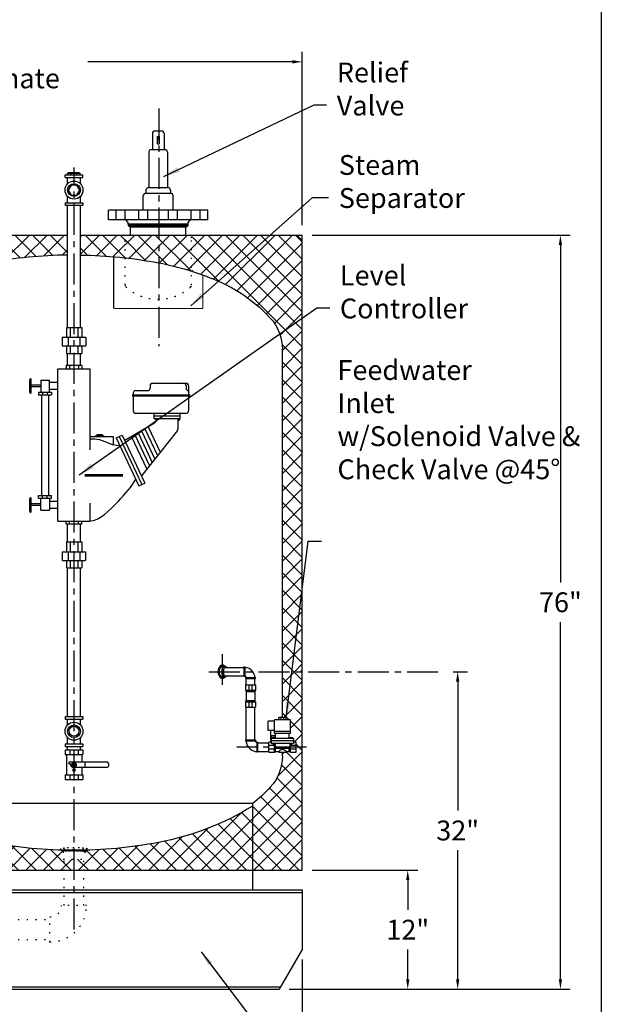
# Model space of a CAD drawing. Extents: x -802 to -600, y -72 to 189.
# Drawn here: x -659 to -600, y -19 to 80 of the extents above; entities that cross this region are included whole.
import ezdxf

# ---------------------------------------------------------------- set-up
doc = ezdxf.new("R2010")
doc.units = 0
doc.header["$LTSCALE"] = 0.25
doc.header["$MEASUREMENT"] = 0
doc.linetypes.add('ACAD_ISO07W100', pattern=[3.5, 0.5, -3])
doc.linetypes.add('CENTER', pattern=[2, 1.25, -0.25, 0.25, -0.25])
doc.layers.get('0').update_dxf_attribs({"color": 250, "linetype": 'CONTINUOUS'})
doc.layers.get('Defpoints').update_dxf_attribs({"linetype": 'CONTINUOUS'})
for name, color, linetype in [('1', 1, 'CONTINUOUS'), ('C', 3, 'CENTER'), ('DIM-TEXT', 3, 'CONTINUOUS'), ('H1', 6, 'ACAD_ISO07W100')]:
    doc.layers.add(name, color=color, linetype=linetype)
doc.styles.add('TXT', font='txt')
doc.dimstyles.get("Standard").update_dxf_attribs({"dimtxt": 2, "dimasz": 1, "dimexe": 1, "dimexo": 1, "dimgap": 1, "dimtad": 0, "dimtih": 1, "dimtoh": 1, "dimdec": 0, "dimzin": 0, "dimdsep": 46, "dimtxsty": 'Standard', "dimcen": 0.09, "dimclrt": 4, "dimadec": 0, "dimazin": 0, "dimtfac": 1, "dimtdec": 0, "dimtofl": 0, "dimtmove": 0, "dimatfit": 3, "dimfxl": 0, "dimtolj": 1, "dimtzin": 0, "dimarcsym": 0})

# ---------------------------------------------------------------- blocks, each defined once
blk = doc.blocks.new('*X3')
at = {"color": 0}
for p, q in [((121.053, 10.479), (121.083, 10.509)), ((121.332, 10.243), (121.07, 10.505)), ((121.084, 10.352), (121.284, 10.551)), ((121.16, 10.268), (121.467, 10.575)), ((121.473, 10.261), (121.199, 10.535)), ((121.277, 10.226), (121.641, 10.59)), ((121.62, 10.273), (121.334, 10.559)), ((121.471, 10.26), (121.81, 10.6)), ((121.771, 10.281), (121.477, 10.576)), ((121.924, 10.287), (121.623, 10.588)), ((121.644, 10.275), (121.976, 10.607)), ((122.08, 10.291), (121.772, 10.598)), ((121.812, 10.283), (122.139, 10.611)), ((122.237, 10.293), (121.925, 10.605)), ((121.976, 10.289), (122.301, 10.613)), ((122.395, 10.294), (122.079, 10.61)), ((122.138, 10.292), (122.46, 10.613)), ((122.555, 10.293), (122.235, 10.612)), ((122.299, 10.293), (122.617, 10.612)), ((122.716, 10.291), (122.393, 10.614)), ((122.458, 10.294), (122.773, 10.608)), ((122.879, 10.287), (122.553, 10.613)), ((122.616, 10.292), (122.927, 10.603)), ((123.044, 10.281), (122.715, 10.61)), ((122.773, 10.29), (123.079, 10.596)), ((123.213, 10.271), (122.879, 10.605)), ((122.928, 10.286), (123.227, 10.585)), ((123.389, 10.254), (123.046, 10.597)), ((123.08, 10.279), (123.372, 10.571)), ((123.569, 10.233), (123.217, 10.586)), ((123.23, 10.27), (123.512, 10.552)), ((123.375, 10.256), (123.646, 10.527)), ((123.671, 10.29), (123.393, 10.569)), ((123.503, 10.224), (123.752, 10.474)), ((123.736, 10.385), (123.58, 10.54))]:
    blk.add_line(p, q, dxfattribs=at)
blk = doc.blocks.new('*X4')
at = {"color": 0}
for p, q in [((128.18, -48.738), (128.236, -48.682)), ((128.267, -48.876), (128.229, -48.839)), ((128.481, -48.932), (128.231, -48.682)), ((128.233, -48.844), (128.395, -48.682)), ((128.325, -48.911), (128.555, -48.682)), ((128.64, -48.932), (128.39, -48.682)), ((128.464, -48.932), (128.714, -48.682)), ((128.799, -48.932), (128.549, -48.682)), ((128.623, -48.932), (128.873, -48.682)), ((128.959, -48.932), (128.709, -48.682)), ((128.782, -48.932), (129.032, -48.682)), ((129.118, -48.932), (128.868, -48.682)), ((128.941, -48.932), (129.191, -48.682)), ((129.277, -48.932), (129.027, -48.682)), ((129.1, -48.932), (129.35, -48.682)), ((129.436, -48.932), (129.186, -48.682)), ((129.259, -48.932), (129.509, -48.682)), ((129.595, -48.932), (129.345, -48.682)), ((129.418, -48.932), (129.668, -48.682)), ((129.754, -48.932), (129.504, -48.682)), ((129.577, -48.932), (129.827, -48.682)), ((129.913, -48.932), (129.663, -48.682)), ((129.736, -48.932), (129.986, -48.682)), ((130.072, -48.932), (129.822, -48.682)), ((129.896, -48.932), (130.146, -48.682)), ((130.231, -48.932), (129.981, -48.682)), ((130.055, -48.932), (130.305, -48.682)), ((130.39, -48.932), (130.14, -48.682)), ((130.214, -48.932), (130.464, -48.682)), ((130.55, -48.932), (130.3, -48.682)), ((130.373, -48.932), (130.623, -48.682)), ((130.709, -48.932), (130.459, -48.682)), ((130.532, -48.932), (130.782, -48.682)), ((130.868, -48.932), (130.618, -48.682)), ((130.691, -48.932), (130.941, -48.682)), ((131.027, -48.932), (130.777, -48.682)), ((130.85, -48.932), (131.1, -48.682)), ((131.186, -48.932), (130.936, -48.682)), ((131.009, -48.932), (131.259, -48.682)), ((131.345, -48.932), (131.095, -48.682)), ((131.168, -48.932), (131.418, -48.682)), ((131.504, -48.932), (131.254, -48.682)), ((131.327, -48.932), (131.577, -48.682)), ((131.663, -48.932), (131.413, -48.682)), ((131.487, -48.932), (131.737, -48.682)), ((131.822, -48.932), (131.572, -48.682)), ((131.646, -48.932), (131.896, -48.682)), ((131.981, -48.932), (131.731, -48.682)), ((131.805, -48.932), (132.055, -48.682)), ((132.141, -48.932), (131.891, -48.682)), ((131.964, -48.932), (132.214, -48.682)), ((132.3, -48.932), (132.05, -48.682)), ((132.123, -48.932), (132.373, -48.682)), ((132.459, -48.932), (132.209, -48.682)), ((132.282, -48.932), (132.532, -48.682)), ((132.618, -48.932), (132.368, -48.682)), ((132.441, -48.932), (132.691, -48.682)), ((132.777, -48.932), (132.527, -48.682)), ((132.6, -48.932), (132.85, -48.682)), ((132.936, -48.932), (132.686, -48.682)), ((132.759, -48.932), (133.009, -48.682)), ((133.095, -48.932), (132.845, -48.682)), ((132.918, -48.932), (133.168, -48.682)), ((133.254, -48.932), (133.004, -48.682)), ((133.078, -48.932), (133.328, -48.682)), ((133.413, -48.932), (133.163, -48.682)), ((133.237, -48.932), (133.487, -48.682)), ((133.572, -48.932), (133.322, -48.682)), ((133.396, -48.932), (133.646, -48.682)), ((133.732, -48.932), (133.482, -48.682)), ((133.555, -48.932), (133.805, -48.682)), ((133.891, -48.932), (133.641, -48.682)), ((133.714, -48.932), (133.964, -48.682)), ((134.043, -48.925), (133.8, -48.682)), ((133.873, -48.932), (134.123, -48.682)), ((134.149, -48.872), (133.959, -48.682)), ((134.037, -48.927), (134.232, -48.732)), ((134.216, -48.78), (134.118, -48.682))]:
    blk.add_line(p, q, dxfattribs=at)
blk = doc.blocks.new('*D5')
at = {"layer": 'Defpoints', "color": 0}
for p in [(-630.272, -5.814), (-619.639, -5.814), (-632.582, -17.814)]:
    blk.add_point(p, dxfattribs=at)
at = {"layer": 'DIM-TEXT', "color": 0, "lineweight": -2}
for p, q in [((-629.272, -5.814), (-618.639, -5.814)), ((-619.639, -6.814), (-619.639, -9.814)), ((-619.639, -16.814), (-619.639, -13.814)), ((-631.582, -17.814), (-618.639, -17.814))]:
    blk.add_line(p, q, dxfattribs=at)
at = {"layer": 'DIM-TEXT', "color": 0}
for points in [[(-619.806, -6.814), (-619.472, -6.814), (-619.639, -5.814)], [(-619.806, -16.814), (-619.472, -16.814), (-619.639, -17.814)]]:
    blk.add_solid(points, dxfattribs=at)
at = {"layer": 'DIM-TEXT', "color": 4, "insert": (-619.639, -11.814), "char_height": 2, "attachment_point": 5}
blk.add_mtext('\\A1;12"', dxfattribs=at)
blk = doc.blocks.new('*D6')
at = {"layer": 'Defpoints', "color": 0}
for p in [(-616.055, 14.186), (-625.11, -17.814), (-614.608, -17.814)]:
    blk.add_point(p, dxfattribs=at)
at = {"layer": 'DIM-TEXT', "color": 0, "lineweight": -2}
for p, q in [((-615.055, 14.186), (-613.608, 14.186)), ((-614.608, 13.186), (-614.608, 0.186)), ((-614.608, -16.814), (-614.608, -3.814)), ((-624.11, -17.814), (-613.608, -17.814))]:
    blk.add_line(p, q, dxfattribs=at)
at = {"layer": 'DIM-TEXT', "color": 0}
for points in [[(-614.774, 13.186), (-614.441, 13.186), (-614.608, 14.186)], [(-614.774, -16.814), (-614.441, -16.814), (-614.608, -17.814)]]:
    blk.add_solid(points, dxfattribs=at)
at = {"layer": 'DIM-TEXT', "color": 4, "insert": (-614.608, -1.814), "char_height": 2, "attachment_point": 5}
blk.add_mtext('\\A1;32"', dxfattribs=at)
blk = doc.blocks.new('*D7')
at = {"layer": 'Defpoints', "color": 0}
for p in [(-630.272, 58.186), (-632.582, -17.814), (-604.255, -17.814)]:
    blk.add_point(p, dxfattribs=at)
at = {"layer": 'DIM-TEXT', "color": 0, "lineweight": -2}
for p, q in [((-629.272, 58.186), (-603.255, 58.186)), ((-604.255, 57.186), (-604.255, 23.186)), ((-604.255, -16.814), (-604.255, 19.186)), ((-631.582, -17.814), (-603.255, -17.814))]:
    blk.add_line(p, q, dxfattribs=at)
at = {"layer": 'DIM-TEXT', "color": 0}
for points in [[(-604.422, 57.186), (-604.088, 57.186), (-604.255, 58.186)], [(-604.422, -16.814), (-604.088, -16.814), (-604.255, -17.814)]]:
    blk.add_solid(points, dxfattribs=at)
at = {"layer": 'DIM-TEXT', "color": 4, "insert": (-604.255, 21.186), "char_height": 2, "attachment_point": 5}
blk.add_mtext('\\A1;76"', dxfattribs=at)
blk = doc.blocks.new('*D9')
at = {"layer": 'Defpoints', "color": 0}
for p in [(-690.272, -13.814), (-630.272, -13.814), (-690.272, -31.357)]:
    blk.add_point(p, dxfattribs=at)
at = {"layer": 'DIM-TEXT', "color": 0, "lineweight": -2}
for p, q in [((-690.272, -14.814), (-690.272, -32.357)), ((-630.272, -14.814), (-630.272, -32.357)), ((-689.272, -31.357), (-663.439, -31.357)), ((-631.272, -31.357), (-657.106, -31.357))]:
    blk.add_line(p, q, dxfattribs=at)
at = {"layer": 'DIM-TEXT', "color": 0}
for points in [[(-689.272, -31.19), (-689.272, -31.524), (-690.272, -31.357)], [(-631.272, -31.19), (-631.272, -31.524), (-630.272, -31.357)]]:
    blk.add_solid(points, dxfattribs=at)
at = {"layer": 'DIM-TEXT', "color": 4, "insert": (-660.272, -31.357), "char_height": 2, "attachment_point": 5}
blk.add_mtext('\\A1;60"', dxfattribs=at)
blk = doc.blocks.new('*D10')
at = {"layer": 'Defpoints', "color": 0}
for p in [(-695.469, 75.652), (-630.272, 58.186), (-695.469, 37.082)]:
    blk.add_point(p, dxfattribs=at)
at = {"layer": 'DIM-TEXT', "color": 0, "lineweight": -2}
for p, q in [((-695.469, 38.082), (-695.469, 76.652)), ((-630.272, 59.186), (-630.272, 76.652)), ((-694.469, 75.652), (-673.871, 75.652)), ((-631.272, 75.652), (-651.871, 75.652))]:
    blk.add_line(p, q, dxfattribs=at)
at = {"layer": 'DIM-TEXT', "color": 0}
for points in [[(-694.469, 75.818), (-694.469, 75.485), (-695.469, 75.652)], [(-631.272, 75.818), (-631.272, 75.485), (-630.272, 75.652)]]:
    blk.add_solid(points, dxfattribs=at)
at = {"layer": 'DIM-TEXT', "color": 4, "insert": (-662.871, 75.652), "char_height": 2, "attachment_point": 5}
blk.add_mtext('\\A1;65"\\Papproximate', dxfattribs=at)

msp = doc.modelspace()

# ---------------------------------------------------------------- hatches: boundary and pattern name
at = {"layer": '1', "linetype": 'Continuous'}
h = msp.add_hatch(dxfattribs=at)
h.set_pattern_fill('ANSI38', color=256, style=0)
h.set_pattern_definition([(45, (-401.3645, 323.19553), (-0.088388348, 0.088388348), []), (135, (-401.3645, 323.19553), (-0.265165043, 0.088388348), [0.3125, -0.1875])])
edge = h.paths.add_edge_path()
edge.add_ellipse((-638.333, 14.187), major_axis=(0, 0.657), ratio=0.651006, start_angle=-31.64847, end_angle=211.40492)
edge.add_line((-638.11, 13.626), (-638.334, 13.626))
edge.add_ellipse((-638.334, 14.186), major_axis=(0, 0.56), ratio=0.556876, start_angle=0, end_angle=180, ccw=False)
edge.add_line((-638.334, 14.746), (-638.109, 14.746))
at = {"layer": 'H1'}
h = msp.add_hatch(dxfattribs=at)
h.set_pattern_fill('ANSI37', color=256, scale=10, style=0)
h.paths.add_polyline_path([(-673.05, 2.54, -0.187498), (-674.272, 5.686), (-674.272, 9.186), (-675.835, 9.186, -0.239922), (-676.272, 8.327), (-676.272, -5.814), (-671.272, -5.814), (-671.272, 0.887, -0.040127)])
h.paths.add_polyline_path([(-654.269, -5.814), (-654.269, -4.702), (-654.372, -4.702), (-654.372, -3.952, -0.307192), (-654.605, -3.795, -0.039134), (-661.8, -3.022, -0.092367), (-671.272, 0.646), (-671.272, -5.814)])
h.paths.add_polyline_path([(-644.745, -3.022, -0.039134), (-651.94, -3.795, -0.307192), (-652.172, -3.952), (-652.172, -4.702), (-652.275, -4.702), (-652.275, -5.814), (-635.272, -5.814), (-635.272, 0.646, -0.092367)])
h.paths.add_polyline_path([(-654.269, -4.702), (-654.269, -5.814), (-652.275, -5.814), (-652.275, -4.702)])
h.paths.add_polyline_path([(-632.272, 14.186), (-630.413, 14.186), (-630.272, 14.327), (-630.272, 57.648), (-630.81, 58.186), (-641.214, 58.186), (-641.475, 57.925), (-641.475, 54.708), (-641.275, 54.509, -0.027599), (-638.423, 53.404, -0.101491), (-633.495, 49.832, -0.187498), (-632.272, 46.686)])
h = msp.add_hatch(dxfattribs=at)
h.set_pattern_fill('ANSI37', color=256, scale=10, style=0)
h.paths.add_polyline_path([(-648.1, 55.896), (-648.1, 58.186), (-652.615, 58.186), (-652.615, 56.182, -0.024443)])
h.paths.add_polyline_path([(-653.93, 56.182), (-653.93, 58.186), (-661.503, 58.186), (-661.503, 55.449, -0.041151)])
h.paths.add_polyline_path([(-662.003, 55.355, -0.001864), (-661.8, 55.394, -0.00163), (-661.503, 55.449), (-661.503, 58.186), (-662.003, 58.186)])
h.paths.add_polyline_path([(-675.835, 9.186), (-674.272, 9.186), (-674.272, 17.186), (-674.272, 33.186), (-675.835, 33.186)])
h = msp.add_hatch(dxfattribs=at)
h.set_pattern_fill('ANSI37', color=256, scale=10, style=0)
h.paths.add_polyline_path([(-641.43, 54.559), (-641.43, 58.186), (-648.131, 58.186), (-648.131, 55.815, -0.061708)])
h = msp.add_hatch(dxfattribs=at)
h.set_pattern_fill('ANSI37', color=256, scale=10, style=0)
h.paths.add_polyline_path([(-630.272, 6.585), (-630.89, 6.585), (-630.89, 6.082), (-631.452, 6.082), (-631.577, 6.145), (-631.89, 6.145), (-631.89, 6.082), (-632.272, 6.082), (-632.272, 5.686, -0.187498), (-633.495, 2.54, -0.040127), (-635.272, 0.887), (-635.272, -5.814), (-630.272, -5.814)])
h.paths.add_polyline_path([(-630.272, 14.186), (-632.181, 14.186), (-632.272, 14.095), (-632.272, 9.582), (-631.89, 9.582), (-631.89, 9.332), (-631.452, 9.332), (-631.452, 7.957), (-631.577, 7.957), (-631.577, 7.457), (-631.49, 7.457), (-631.49, 7.517, -0.414214), (-631.468, 7.54), (-631.249, 7.54, -0.414214), (-631.226, 7.517), (-631.226, 7.457), (-631.14, 7.457), (-631.14, 7.082), (-630.89, 7.082), (-630.89, 6.585), (-630.272, 6.585)])

# ---------------------------------------------------------------- linework, layer by layer
for p, q in [((-653.83, 64.51), (-652.764, 64.51)), ((-653.83, 64.413), (-653.83, 64.51)), ((-652.764, 64.413), (-652.764, 64.51)), ((-654.179, 64.253), (-652.366, 64.253)), ((-654.179, 64.003), (-654.179, 64.253)), ((-654.179, 64.003), (-652.366, 64.003)), ((-653.944, 63.337), (-653.944, 64.003)), ((-653.939, 64.413), (-652.655, 64.413)), ((-653.939, 64.253), (-653.939, 64.413)), ((-653.595, 64.253), (-653.595, 64.413)), ((-652.998, 64.253), (-652.998, 64.413)), ((-652.655, 64.253), (-652.655, 64.413)), ((-652.629, 63.366), (-652.629, 64.003)), ((-652.366, 64.003), (-652.366, 64.253)), ((-653.944, 61.453), (-653.944, 62.12)), ((-652.629, 61.453), (-652.629, 62.091)), ((-654.179, 61.453), (-652.366, 61.453)), ((-654.179, 61.453), (-654.179, 61.203)), ((-654.179, 61.203), (-652.366, 61.203)), ((-653.93, 48.892), (-653.93, 61.203)), ((-652.615, 48.892), (-652.615, 61.203)), ((-652.366, 61.453), (-652.366, 61.203)), ((-639.787, 60.711), (-649.787, 60.711)), ((-649.787, 59.711), (-649.787, 60.711)), ((-639.787, 59.711), (-639.787, 60.711)), ((-639.787, 59.711), (-649.787, 59.711)), ((-647.819, 59.46), (-648.042, 59.711)), ((-641.756, 59.46), (-641.532, 59.711)), ((-647.819, 59.274), (-647.819, 59.46)), ((-641.756, 59.274), (-647.819, 59.274)), ((-647.569, 59.024), (-642.006, 59.024)), ((-647.569, 58.186), (-647.569, 59.024)), ((-642.006, 58.186), (-642.006, 59.024)), ((-641.756, 59.274), (-641.756, 59.46)), ((-654.021, 48.892), (-654.021, 47.892)), ((-654.021, 48.892), (-652.476, 48.892)), ((-653.647, 48.892), (-653.647, 47.892)), ((-652.881, 48.892), (-652.881, 47.892)), ((-652.476, 48.892), (-652.476, 47.892)), ((-654.451, 47.892), (-652.076, 47.892)), ((-654.451, 47.892), (-654.451, 47.017)), ((-653.854, 47.892), (-653.854, 47.017)), ((-652.674, 47.892), (-652.674, 47.017)), ((-652.076, 47.892), (-652.076, 47.017)), ((-654.451, 47.017), (-652.076, 47.017)), ((-654.021, 47.017), (-654.021, 46.267)), ((-653.647, 47.017), (-653.647, 46.267)), ((-652.881, 47.017), (-652.881, 46.267)), ((-652.476, 47.017), (-652.476, 46.267)), ((-654.021, 46.267), (-652.476, 46.267)), ((-653.93, 45.041), (-653.93, 46.267)), ((-652.615, 45.041), (-652.615, 46.267)), ((-654.897, 29.372), (-654.897, 44.711)), ((-654.897, 44.711), (-651.647, 44.711)), ((-652.484, 45.041), (-654.06, 45.041)), ((-654.06, 45.041), (-654.06, 44.711)), ((-653.74, 45.041), (-653.74, 44.711)), ((-652.805, 45.041), (-652.805, 44.711)), ((-652.484, 45.041), (-652.484, 44.711)), ((-651.647, 36.551), (-651.647, 44.711)), ((-656.631, 43.07), (-657.579, 43.07)), ((-656.631, 42.909), (-657.579, 42.909)), ((-656.631, 43.571), (-656.631, 42.369)), ((-656.631, 43.571), (-655.75, 43.571)), ((-655.75, 42.369), (-655.75, 43.571)), ((-655.75, 43.352), (-654.897, 43.352)), ((-645.601, 43.009), (-645.601, 42.76)), ((-645.351, 43.259), (-641.97, 43.259)), ((-641.975, 43.009), (-641.975, 42.76)), ((-641.72, 43.009), (-641.72, 40.478)), ((-656.842, 42.369), (-655.551, 42.369)), ((-656.842, 42.369), (-656.842, 42.099)), ((-656.842, 42.099), (-655.551, 42.099)), ((-656.542, 42.099), (-656.542, 31.936)), ((-656.431, 42.369), (-656.431, 42.099)), ((-655.973, 42.369), (-655.973, 42.099)), ((-655.834, 42.099), (-655.834, 31.936)), ((-655.75, 42.647), (-654.897, 42.647)), ((-655.551, 42.369), (-655.551, 42.099)), ((-647.301, 42.26), (-647.301, 40.478)), ((-647.051, 42.51), (-645.851, 42.51)), ((-647.051, 40.228), (-641.97, 40.228)), ((-645.221, 40.228), (-645.221, 39.714)), ((-645.221, 39.974), (-642.57, 39.974)), ((-645.221, 39.714), (-642.57, 39.714)), ((-645.031, 39.714), (-645.031, 39.451)), ((-642.804, 39.714), (-642.804, 38.654)), ((-642.57, 39.749), (-642.57, 40.228)), ((-645.154, 39.236), (-648.158, 37.473)), ((-645.793, 38.861), (-644.585, 36.31)), ((-642.592, 39.687), (-642.804, 39.419)), ((-651.647, 37.895), (-649.319, 37.895)), ((-651.057, 38.007), (-650.307, 38.007)), ((-651.057, 37.895), (-651.057, 38.007)), ((-650.944, 38.093), (-650.448, 38.093)), ((-650.944, 38.007), (-650.944, 38.093)), ((-650.448, 38.093), (-650.448, 38.007)), ((-650.307, 38.007), (-650.307, 37.895)), ((-649.319, 37.895), (-649.319, 37.072)), ((-649.019, 37.77), (-648.428, 38.041)), ((-649.019, 37.77), (-646.725, 32.926)), ((-648.733, 37.901), (-646.438, 33.057)), ((-648.428, 38.041), (-646.133, 33.197)), ((-647.484, 37.868), (-645.935, 34.598)), ((-647.148, 38.066), (-645.666, 34.939)), ((-646.81, 38.264), (-645.397, 35.28)), ((-646.474, 38.461), (-645.128, 35.621)), ((-642.857, 38.499), (-646.473, 33.916)), ((-646.13, 38.663), (-644.854, 35.969)), ((-646.725, 32.926), (-646.133, 33.197)), ((-656.842, 31.936), (-655.551, 31.936)), ((-656.842, 31.666), (-656.842, 31.936)), ((-656.431, 31.666), (-656.431, 31.936)), ((-655.973, 31.666), (-655.973, 31.936)), ((-655.551, 31.666), (-655.551, 31.936)), ((-656.631, 31.088), (-657.579, 31.088)), ((-656.631, 30.927), (-657.579, 30.927)), ((-656.842, 31.666), (-655.551, 31.666)), ((-656.631, 30.465), (-656.631, 31.666)), ((-655.75, 31.666), (-655.75, 30.465)), ((-655.75, 31.375), (-654.897, 31.375)), ((-651.647, 29.372), (-651.647, 31.171)), ((-656.631, 30.465), (-655.75, 30.465)), ((-655.75, 30.671), (-654.897, 30.671)), ((-654.897, 29.372), (-651.647, 29.372)), ((-654.06, 29.041), (-654.06, 29.372)), ((-652.484, 29.041), (-654.06, 29.041)), ((-653.93, 27.266), (-653.93, 29.041)), ((-653.74, 29.041), (-653.74, 29.372)), ((-652.805, 29.041), (-652.805, 29.372)), ((-652.615, 27.266), (-652.615, 29.041)), ((-652.484, 29.041), (-652.484, 29.372)), ((-654.044, 27.266), (-652.499, 27.266)), ((-654.044, 27.266), (-654.044, 26.266)), ((-653.67, 27.266), (-653.67, 26.266)), ((-652.903, 27.266), (-652.903, 26.266)), ((-652.499, 27.266), (-652.499, 26.266)), ((-654.474, 26.266), (-652.099, 26.266)), ((-654.474, 26.266), (-654.474, 25.391)), ((-653.877, 26.266), (-653.877, 25.391)), ((-652.696, 26.266), (-652.696, 25.391)), ((-652.099, 26.266), (-652.099, 25.391)), ((-654.474, 25.391), (-652.099, 25.391)), ((-654.044, 25.391), (-654.044, 24.641)), ((-653.67, 25.391), (-653.67, 24.641)), ((-652.903, 25.391), (-652.903, 24.641)), ((-652.499, 25.391), (-652.499, 24.641)), ((-654.044, 24.641), (-652.499, 24.641)), ((-653.94, 9.661), (-653.94, 24.641)), ((-652.625, 9.661), (-652.625, 24.641)), ((-638.07, 14.616), (-636.152, 14.616)), ((-636.152, 14.675), (-636.152, 13.723)), ((-636.152, 14.675), (-636.071, 14.675)), ((-636.071, 14.675), (-636.071, 13.723)), ((-638.07, 13.756), (-636.152, 13.756)), ((-636.152, 13.723), (-636.071, 13.723)), ((-635.944, 13.594), (-634.992, 13.594)), ((-635.944, 13.513), (-635.944, 13.594)), ((-635.944, 13.513), (-634.992, 13.513)), ((-635.907, 12.873), (-635.907, 13.513)), ((-635.046, 12.873), (-635.046, 13.513)), ((-634.992, 13.513), (-634.992, 13.594)), ((-635.907, 7.305), (-635.907, 10.6)), ((-635.046, 7.305), (-635.046, 10.6)), ((-654.179, 9.661), (-652.366, 9.661)), ((-654.179, 9.661), (-654.179, 9.411)), ((-654.179, 9.411), (-652.366, 9.411)), ((-653.944, 8.795), (-653.944, 9.411)), ((-652.629, 8.824), (-652.629, 9.411)), ((-652.366, 9.661), (-652.366, 9.411)), ((-653.944, 6.911), (-653.944, 7.577)), ((-652.629, 6.911), (-652.629, 7.548)), ((-635.992, 7.305), (-634.987, 7.305)), ((-635.992, 7.305), (-635.992, 7.22)), ((-635.992, 7.22), (-634.987, 7.22)), ((-634.987, 7.305), (-634.987, 7.22)), ((-634.852, 7.086), (-634.852, 6.081)), ((-634.766, 7.086), (-634.852, 7.086)), ((-634.766, 7.086), (-634.766, 6.081)), ((-634.766, 7.015), (-633.64, 7.015)), ((-654.179, 6.911), (-652.366, 6.911)), ((-654.179, 6.911), (-654.179, 6.661)), ((-654.179, 6.661), (-652.366, 6.661)), ((-654.179, 6.307), (-652.366, 6.307)), ((-654.179, 6.307), (-654.179, 5.835)), ((-653.94, 6.307), (-653.94, 6.661)), ((-653.707, 6.307), (-653.707, 5.835)), ((-652.838, 6.307), (-652.838, 5.835)), ((-652.625, 6.307), (-652.625, 6.661)), ((-652.366, 6.911), (-652.366, 6.661)), ((-652.366, 6.307), (-652.366, 5.835)), ((-634.766, 6.081), (-634.852, 6.081)), ((-634.766, 6.155), (-633.64, 6.155)), ((-632.272, 5.686), (-632.272, 6.082)), ((-654.179, 5.835), (-652.366, 5.835)), ((-654.044, 5.835), (-654.044, 3.779)), ((-653.807, 5.057), (-653.807, 4.912)), ((-649.905, 5.057), (-653.807, 5.057)), ((-652.499, 5.835), (-652.499, 5.057)), ((-652.173, 5.057), (-652.173, 4.557)), ((-653.807, 4.912), (-653.613, 4.912)), ((-653.613, 4.912), (-653.613, 4.807)), ((-653.37, 4.391), (-653.182, 4.391)), ((-653.37, 4.168), (-653.37, 4.391)), ((-653.364, 4.168), (-653.37, 4.168)), ((-653.182, 4.168), (-653.364, 4.168)), ((-653.363, 4.557), (-649.905, 4.557)), ((-653.182, 4.391), (-653.182, 4.168)), ((-652.499, 4.557), (-652.499, 3.779)), ((-649.78, 4.932), (-649.78, 4.682)), ((-654.179, 3.779), (-652.366, 3.779)), ((-654.179, 3.779), (-654.179, 3.307)), ((-654.179, 3.307), (-652.366, 3.307)), ((-653.707, 3.779), (-653.707, 3.31)), ((-652.838, 3.779), (-652.838, 3.31)), ((-652.366, 3.779), (-652.366, 3.307)), ((-635.272, -5.814), (-635.272, -7.814)), ((-690.272, -7.814), (-630.272, -7.814)), ((-671.272, -7.814), (-635.272, -7.814)), ((-630.272, -7.814), (-630.272, -13.814)), ((-690.272, -8.064), (-630.272, -8.064)), ((-630.272, -13.814), (-632.582, -17.814)), ((-688.107, -17.564), (-632.437, -17.564)), ((-687.963, -17.814), (-632.582, -17.814))]:
    msp.add_line(p, q)
at = {"color": 0}
msp.add_line((-653.944, 6.912), (-653.945, 6.911), dxfattribs=at)
for points in [[(-652.692, 62.728), (-652.982, 63.231), (-653.563, 63.231), (-653.853, 62.728), (-653.563, 62.226), (-652.982, 62.226)], [(-653.012, 4.807), (-653.142, 5.032), (-653.402, 5.032), (-653.533, 4.807), (-653.402, 4.581), (-653.142, 4.581)]]:
    msp.add_lwpolyline(points, close=True)
at = {"const_width": 0.25}
for points in [[(-647.413, 42.03), (-641.533, 42.03)], [(-652.202, 33.977), (-648.337, 33.977)]]:
    msp.add_lwpolyline(points, dxfattribs=at)
for centre, radius in [((-653.272, 62.728), 0.906), ((-653.272, 62.728), 0.642), ((-653.272, 8.186), 0.906), ((-653.272, 8.186), 0.642), ((-653.272, 8.186), 0.503), ((-653.272, 4.807), 0.225), ((-653.272, 4.807), 0.12)]:
    msp.add_circle(centre, radius)
for centre, radius, start, end in [((-647.569, 59.274), 0.25, 180, 270), ((-642.006, 59.274), 0.25, 270, 0), ((-645.851, 42.76), 0.25, 270, 0), ((-645.351, 43.009), 0.25, 90, 180), ((-642.225, 43.009), 0.25, 0, 90), ((-641.725, 42.76), 0.25, 180, 271.03489), ((-641.97, 43.009), 0.25, 0, 90), ((-647.051, 42.26), 0.25, 90, 180), ((-647.051, 40.478), 0.25, 180, 270), ((-642.67, 39.749), 0.1, 321.62895, 0), ((-641.97, 40.478), 0.25, 270, 0), ((-645.281, 39.451), 0.25, 300.40614, 360), ((-643.054, 38.654), 0.25, 321.72663, 0), ((-636.154, 13.513), 1.12, 37.754, 85.86306), ((-636.154, 13.513), 1.12, 4.13694, 37.754), ((-636.154, 13.513), 0.263, 17.87971, 72.12029), ((-634.766, 7.307), 1.181, 184.13694, 232.246), ((-634.766, 7.307), 0.278, 197.87971, 252.12029), ((-634.766, 7.307), 1.181, 232.246, 265.86306), ((-649.905, 4.932), 0.125, 0, 90), ((-653.363, 4.807), 0.25, 180, 270), ((-649.905, 4.682), 0.125, 270, 0)]:
    msp.add_arc(centre, radius, start, end)
msp.add_ellipse((-638.07, 14.185), major_axis=(0, 0.429), ratio=0.32459, start_param=0, end_param=3.141593)
for points, knots in [([(-651.647, 37.657), (-651.32, 37.671), (-650.627, 37.654), (-649.714, 37.115), (-648.997, 37.002), (-648.653, 36.996)], [0.402238, 0.402238, 0.402238, 0.402238, 1.366474, 2.476294, 3.49357, 3.49357, 3.49357, 3.49357]), ([(-651.647, 29.383), (-650.7, 29.377), (-649.132, 31.049), (-647.419, 32.841), (-647.048, 33.607)], [0.456972, 0.456972, 0.456972, 0.456972, 3.476213, 5.585638, 5.585638, 5.585638, 5.585638])]:
    msp.add_open_spline(points, degree=3, knots=knots)
at = {"layer": '1'}
for p, q in [((-645.123, 68.69), (-644.451, 68.69)), ((-645.373, 68.44), (-645.373, 66.814)), ((-644.877, 68.139), (-644.697, 68.139)), ((-644.877, 68.139), (-644.877, 67.391)), ((-644.697, 68.139), (-644.697, 67.391)), ((-644.201, 68.44), (-644.201, 66.814)), ((-645.725, 66.564), (-645.725, 62.97)), ((-645.475, 66.814), (-644.099, 66.814)), ((-644.877, 67.391), (-644.697, 67.391)), ((-643.849, 66.564), (-643.849, 62.97)), ((-646.018, 62.72), (-646.018, 62.413)), ((-645.768, 62.97), (-643.806, 62.97)), ((-643.556, 62.72), (-643.556, 62.413)), ((-643.556, 62.72), (-643.556, 62.663)), ((-646.287, 61.75), (-646.287, 62.163)), ((-646.287, 60.711), (-646.287, 61.75)), ((-646.037, 62.413), (-646.018, 62.413)), ((-646.037, 62.413), (-643.537, 62.413)), ((-643.537, 62.413), (-643.556, 62.413)), ((-643.287, 61.75), (-643.287, 62.163)), ((-643.287, 60.711), (-643.287, 61.75)), ((-676.272, 58.186), (-653.93, 58.186)), ((-652.615, 58.186), (-630.272, 58.186)), ((-630.272, -5.814), (-630.272, 58.186)), ((-632.272, 9.582), (-632.272, 46.686)), ((-657.659, 43.706), (-657.579, 43.706)), ((-657.579, 42.25), (-657.579, 43.706)), ((-657.579, 42.25), (-657.659, 42.25)), ((-657.659, 31.723), (-657.579, 31.723)), ((-657.579, 30.267), (-657.579, 31.723)), ((-657.579, 30.267), (-657.659, 30.267)), ((-638.334, 14.746), (-638.109, 14.746)), ((-638.109, 14.746), (-638.069, 14.746)), ((-638.334, 13.626), (-638.11, 13.626)), ((-638.11, 13.626), (-638.069, 13.626)), ((-635.976, 12.873), (-635.976, 12.311)), ((-635.976, 12.873), (-634.976, 12.873)), ((-635.976, 12.311), (-634.97, 12.311)), ((-635.976, 12.311), (-635.913, 12.186)), ((-635.913, 12.186), (-635.033, 12.186)), ((-635.913, 12.186), (-635.913, 11.288)), ((-635.643, 12.873), (-635.643, 12.311)), ((-635.309, 12.311), (-635.309, 12.873)), ((-634.97, 12.311), (-635.033, 12.186)), ((-635.033, 12.186), (-635.033, 11.288)), ((-634.97, 12.873), (-634.97, 12.311)), ((-635.976, 11.163), (-635.913, 11.288)), ((-635.976, 11.163), (-634.97, 11.163)), ((-635.976, 11.163), (-635.976, 10.6)), ((-635.913, 11.288), (-635.033, 11.288)), ((-635.643, 11.163), (-635.643, 10.6)), ((-635.309, 10.6), (-635.309, 11.163)), ((-634.97, 11.163), (-635.033, 11.288)), ((-634.97, 11.163), (-634.97, 10.6)), ((-635.976, 10.6), (-634.976, 10.6)), ((-633.702, 8.27), (-633.702, 9.207)), ((-633.077, 9.207), (-633.702, 9.207)), ((-633.077, 7.957), (-633.077, 9.332)), ((-631.452, 9.332), (-633.077, 9.332)), ((-631.89, 9.582), (-632.64, 9.582)), ((-632.64, 9.332), (-632.64, 9.582)), ((-632.39, 9.332), (-632.39, 9.582)), ((-632.14, 9.332), (-632.14, 9.582)), ((-631.89, 9.332), (-631.89, 9.582)), ((-631.452, 7.957), (-631.452, 9.332)), ((-633.077, 8.27), (-633.702, 8.27)), ((-633.422, 7.245), (-633.422, 8.27)), ((-631.452, 8.145), (-633.077, 8.145)), ((-631.452, 7.957), (-633.077, 7.957)), ((-632.952, 7.457), (-632.952, 7.957)), ((-631.577, 7.457), (-631.577, 7.957)), ((-633.64, 6.082), (-633.64, 7.082)), ((-633.39, 7.082), (-633.64, 7.082)), ((-633.39, 7.707), (-633.39, 6.957)), ((-632.952, 7.707), (-633.39, 7.707)), ((-631.14, 7.457), (-633.39, 7.457)), ((-631.14, 7.207), (-633.39, 7.207)), ((-631.14, 6.957), (-633.39, 6.957)), ((-633.303, 7.517), (-633.303, 7.459)), ((-633.062, 7.54), (-633.28, 7.54)), ((-633.247, 6.957), (-633.247, 6.902)), ((-633.095, 6.933), (-633.247, 6.953)), ((-633.095, 6.928), (-633.247, 6.948)), ((-633.239, 7.54), (-633.239, 7.459)), ((-633.095, 6.938), (-633.237, 6.957)), ((-633.095, 6.943), (-633.2, 6.957)), ((-633.095, 6.949), (-633.158, 6.957)), ((-633.095, 6.954), (-633.121, 6.957)), ((-633.103, 7.459), (-633.103, 7.54)), ((-633.095, 6.957), (-633.095, 6.902)), ((-633.077, 6.082), (-633.077, 6.957)), ((-633.039, 7.459), (-633.039, 7.517)), ((-633.015, 6.957), (-633.015, 6.457)), ((-631.515, 6.957), (-631.515, 6.457)), ((-631.49, 7.459), (-631.49, 7.517)), ((-631.468, 7.54), (-631.249, 7.54)), ((-631.452, 6.082), (-631.452, 6.957)), ((-631.434, 6.938), (-631.292, 6.957)), ((-631.434, 6.954), (-631.408, 6.957)), ((-631.434, 6.949), (-631.371, 6.957)), ((-631.434, 6.943), (-631.329, 6.957)), ((-631.434, 6.957), (-631.434, 6.902)), ((-631.434, 6.933), (-631.282, 6.953)), ((-631.434, 6.928), (-631.282, 6.948)), ((-631.426, 7.459), (-631.426, 7.54)), ((-631.291, 7.54), (-631.291, 7.459)), ((-631.282, 6.957), (-631.282, 6.902)), ((-631.226, 7.517), (-631.226, 7.459)), ((-631.14, 7.457), (-631.14, 6.957)), ((-630.89, 7.082), (-631.14, 7.082)), ((-630.89, 6.082), (-630.89, 7.082)), ((-633.077, 6.749), (-633.64, 6.749)), ((-633.64, 6.415), (-633.077, 6.415)), ((-633.64, 6.082), (-633.077, 6.082)), ((-633.095, 6.922), (-633.247, 6.942)), ((-633.095, 6.917), (-633.247, 6.937)), ((-633.095, 6.911), (-633.247, 6.931)), ((-633.095, 6.906), (-633.247, 6.927)), ((-633.095, 6.901), (-633.247, 6.921)), ((-633.096, 6.896), (-633.247, 6.916)), ((-633.098, 6.891), (-633.247, 6.911)), ((-633.101, 6.886), (-633.247, 6.905)), ((-633.118, 6.879), (-633.224, 6.879)), ((-633.077, 6.082), (-632.952, 6.145)), ((-631.515, 6.457), (-633.015, 6.457)), ((-632.952, 6.145), (-632.952, 6.457)), ((-632.952, 6.145), (-632.64, 6.145)), ((-632.64, 6.082), (-632.64, 6.145)), ((-632.64, 6.082), (-631.89, 6.082)), ((-631.89, 6.145), (-631.577, 6.145)), ((-631.89, 6.082), (-631.89, 6.145)), ((-631.577, 6.145), (-631.577, 6.457)), ((-631.452, 6.082), (-631.577, 6.145)), ((-630.89, 6.749), (-631.452, 6.749)), ((-631.452, 6.415), (-630.89, 6.415)), ((-631.452, 6.082), (-630.89, 6.082)), ((-631.434, 6.922), (-631.282, 6.942)), ((-631.434, 6.917), (-631.282, 6.937)), ((-631.434, 6.911), (-631.282, 6.931)), ((-631.434, 6.906), (-631.282, 6.927)), ((-631.434, 6.901), (-631.282, 6.921)), ((-631.433, 6.896), (-631.282, 6.916)), ((-631.432, 6.891), (-631.282, 6.911)), ((-631.428, 6.886), (-631.282, 6.905)), ((-631.411, 6.879), (-631.305, 6.879)), ((-635.272, 0.887), (-671.272, 0.887)), ((-635.272, 0.887), (-635.272, -5.814)), ((-676.272, -5.814), (-630.272, -5.814))]:
    msp.add_line(p, q, dxfattribs=at)
at = {"layer": '1', "const_width": 0.02}
for points in [[(-644.796, 67.963), (-644.796, 67.545)], [(-644.777, 67.963), (-644.777, 67.545)]]:
    msp.add_lwpolyline(points, dxfattribs=at)
at = {"layer": '1'}
for points in [[(-653.93, 56.182, 0.042784), (-661.8, 55.394, 0.059971), (-668.122, 53.404, 0.101491), (-673.05, 49.832, 0.187498), (-674.272, 46.686)], [(-652.615, 56.182, -0.042784), (-644.745, 55.394, -0.059971), (-638.423, 53.404, -0.101491), (-633.495, 49.832, -0.187498), (-632.272, 46.686)], [(-657.659, 43.706, 0.213919), (-657.687, 43.693, 0.09384), (-657.722, 43.634, 0.050508), (-657.741, 43.562, 0.037943), (-657.748, 43.463, 0.037943), (-657.741, 43.364, 0.050508), (-657.722, 43.291, 0.09384), (-657.687, 43.233, 0.213919), (-657.659, 43.22, 0.213919)], [(-657.735, 43.335, 0.019828), (-657.741, 43.306, 0.037943), (-657.748, 43.207, 0.037943), (-657.741, 43.108, 0.010557), (-657.738, 43.092, 0.09384)], [(-657.659, 43.22, 0.213919), (-657.687, 43.208, 0.09384), (-657.722, 43.149, 0.050508), (-657.741, 43.077, 0.037943), (-657.748, 42.978, 0.037943), (-657.741, 42.878, 0.050508), (-657.722, 42.806, 0.09384), (-657.687, 42.748, 0.213919), (-657.659, 42.735, 0.213919)], [(-657.735, 42.85, 0.019828), (-657.741, 42.821, 0.037943), (-657.748, 42.721, 0.037943), (-657.741, 42.622, 0.010557), (-657.738, 42.607, 0.09384)], [(-657.659, 42.735, 0.213919), (-657.687, 42.722, 0.09384), (-657.722, 42.664, 0.050508), (-657.741, 42.591, 0.037943), (-657.748, 42.492, 0.037943), (-657.741, 42.393, 0.050508), (-657.722, 42.321, 0.09384), (-657.687, 42.262, 0.213919), (-657.659, 42.25, 0.213919)], [(-657.659, 31.723, 0.213919), (-657.687, 31.711, 0.09384), (-657.722, 31.652, 0.050508), (-657.741, 31.58, 0.037943), (-657.748, 31.481, 0.037943), (-657.741, 31.382, 0.050508), (-657.722, 31.309, 0.09384), (-657.687, 31.251, 0.213919), (-657.659, 31.238, 0.213919)], [(-657.735, 31.353, 0.019828), (-657.741, 31.324, 0.037943), (-657.748, 31.225, 0.037943), (-657.741, 31.125, 0.010557), (-657.738, 31.11, 0.09384)], [(-657.659, 31.238, 0.213919), (-657.687, 31.225, 0.09384), (-657.722, 31.167, 0.050508), (-657.741, 31.095, 0.037943), (-657.748, 30.995, 0.037943), (-657.741, 30.896, 0.050508), (-657.722, 30.824, 0.09384), (-657.687, 30.765, 0.213919), (-657.659, 30.753, 0.213919)], [(-657.735, 30.867, 0.019828), (-657.741, 30.838, 0.037943), (-657.748, 30.739, 0.037943), (-657.741, 30.64, 0.010557), (-657.738, 30.625, 0.09384)], [(-657.659, 30.753, 0.213919), (-657.687, 30.74, 0.09384), (-657.722, 30.682, 0.050508), (-657.741, 30.609, 0.037943), (-657.748, 30.51, 0.037943), (-657.741, 30.411, 0.050508), (-657.722, 30.339, 0.09384), (-657.687, 30.28, 0.213919), (-657.659, 30.267, 0.213919)], [(-632.272, 5.686, -0.187498), (-633.495, 2.54, -0.040127), (-635.272, 0.887, -0.040127)], [(-635.272, 0.646, -0.092367), (-644.745, -3.022, -0.046342), (-653.272, -3.814, -0.046342), (-661.8, -3.022, -0.092367), (-671.272, 0.646, -0.061471)]]:
    msp.add_lwpolyline(points, format="xyb", dxfattribs=at)
for centre, radius, start, end in [((-645.123, 68.44), 0.25, 90, 180), ((-644.451, 68.44), 0.25, 0, 90), ((-645.475, 66.564), 0.25, 90, 180), ((-644.099, 66.564), 0.25, 0, 90), ((-645.768, 62.72), 0.25, 90, 180), ((-643.806, 62.72), 0.25, 0, 90), ((-646.037, 62.163), 0.25, 90, 180), ((-643.537, 62.163), 0.25, 0, 90), ((-633.28, 7.517), 0.0228, 90, 180), ((-633.062, 7.517), 0.0228, 0, 90), ((-631.468, 7.517), 0.0228, 90, 180), ((-631.249, 7.517), 0.0228, 0, 90), ((-633.224, 6.902), 0.0228, 180, 270), ((-633.118, 6.902), 0.0228, 270, 0), ((-632.265, 5.863), 0.469, 36.8699, 143.1301), ((-631.411, 6.902), 0.0228, 180, 270), ((-631.305, 6.902), 0.0228, 270, 0)]:
    msp.add_arc(centre, radius, start, end, dxfattribs=at)
for centre, major_axis, ratio, start_param, end_param in [((-638.333, 14.187), (0, 0.657), 0.651006, -0.55237, 3.689712), ((-638.334, 14.186), (0, 0.56), 0.556876, 0, 3.141593), ((-638.069, 14.186), (0, 0.56), 0.556876, -0.694704, 3.836297)]:
    msp.add_ellipse(centre, major_axis=major_axis, ratio=ratio, start_param=start_param, end_param=end_param, dxfattribs=at)
at = {"layer": 'C', "ltscale": 10}
for p, q in [((-644.726, 70.959), (-644.726, 47.01)), ((-653.272, -11.792), (-653.272, 65.005)), ((-649.017, 59.711), (-649.017, 60.711)), ((-648.119, 59.711), (-648.119, 60.711)), ((-646.723, 59.711), (-646.723, 60.711)), ((-645.826, 59.711), (-645.826, 60.711)), ((-643.749, 59.711), (-643.749, 60.711)), ((-642.851, 59.711), (-642.851, 60.711)), ((-641.455, 59.711), (-641.455, 60.711)), ((-640.557, 59.711), (-640.557, 60.711)), ((-638.351, 15.963), (-638.351, 12.861)), ((-639.682, 14.186), (-616.055, 14.186)), ((-629.845, 6.585), (-636.864, 6.585))]:
    msp.add_line(p, q, dxfattribs=at)
at = {"layer": 'DIM-TEXT'}
for p, q in [((-600.133, 189.096), (-600.133, -72.154)), ((-630.272, 57.648), (-630.81, 58.186)), ((-630.413, 14.186), (-630.272, 14.327))]:
    msp.add_line(p, q, dxfattribs=at)
at = {"layer": 'H1'}
for p, q in [((-648.131, 53.147), (-648.131, 58.186)), ((-643.037, 58.131), (-642.982, 58.186)), ((-641.475, 57.925), (-641.214, 58.186)), ((-641.43, 53.159), (-641.43, 58.186)), ((-641.275, 54.509), (-641.475, 54.708)), ((-654.372, -3.952), (-654.372, -4.702)), ((-652.172, -3.952), (-652.172, -4.702)), ((-654.372, -4.702), (-652.172, -4.702)), ((-654.269, -9.371), (-654.269, -4.702)), ((-652.275, -9.371), (-652.275, -4.702)), ((-652.005, -9.371), (-654.539, -9.371)), ((-665.91, -10.796), (-655.694, -10.796)), ((-655.694, -13.059), (-655.694, -10.526)), ((-665.91, -12.789), (-655.694, -12.789))]:
    msp.add_line(p, q, dxfattribs=at)
at = {"layer": 'H1', "const_width": 0.125}
for points in [[(-649.287, 56.014), (-649.287, 50.791)], [(-640.287, 54.167), (-640.287, 50.791)], [(-649.287, 50.791), (-640.287, 50.791)]]:
    msp.add_lwpolyline(points, dxfattribs=at)
at = {"layer": 'H1'}
for points in [[(-651.922, -3.702, 0.344453), (-651.949, -3.668, 0.035311), (-652.318, -3.604, 0.015012), (-652.714, -3.575, 0.010668), (-653.272, -3.563, 0.010668), (-653.831, -3.575, 0.015012), (-654.227, -3.604, 0.035311), (-654.596, -3.668, 0.344453), (-654.622, -3.702, 0.344453)], [(-652.172, -3.952, 0.370592), (-652.186, -3.936, 0.022046), (-652.494, -3.903, 0.009223), (-652.817, -3.889, 0.006534), (-653.272, -3.883, 0.006534), (-653.728, -3.889, 0.009223), (-654.05, -3.903, 0.022046), (-654.359, -3.936, 0.370592), (-654.372, -3.952, 0.370592)], [(-652.272, -3.69, -0.0054), (-653.272, -3.7, -0.0054), (-654.272, -3.69)]]:
    msp.add_lwpolyline(points, format="xyb", dxfattribs=at)
for centre, radius, start, end in [((-647.881, 53.147), 0.25, 180, 228.11796), ((-644.787, 56.597), 4.884, 228.11796, 312.10348), ((-641.68, 53.159), 0.25, 312.10348, 0), ((-654.372, -3.702), 0.25, 180, 270), ((-652.172, -3.702), 0.25, 270, 0), ((-655.694, -9.371), 3.689, 270, 0), ((-655.694, -9.371), 1.155, 270, 0)]:
    msp.add_arc(centre, radius, start, end, dxfattribs=at)

# ---------------------------------------------------------------- block references
msp.add_blockref('*X4', (-775.992, 107.956))
msp.add_blockref('*X3', (-775.675, -14.177), dxfattribs=at)

# ---------------------------------------------------------------- texts
at = {"color": 4, "char_height": 2, "attachment_point": 1, "style": 'TXT'}
for s, insert, width in [('Relief\\PValve', (-626.792, 75.578), 12.3543), ('Steam\\PSeparator', (-626.589, 66.259), 12.3543), ('Level\\PController', (-626.479, 55.125), 12.3543), ('Feedwater\\PInlet\\Pw/Solenoid Valve &\\PCheck Valve @45°', (-626.726, 45.586), 25.3452)]:
    msp.add_mtext(s, dxfattribs=dict(at, insert=insert, width=width))

# ---------------------------------------------------------------- dimensions: what is measured, and where the dimension line sits
at = {"layer": 'DIM-TEXT'}
dim = msp.add_linear_dim(base=(-695.469, 75.652), p1=(-630.272, 58.186), p2=(-695.469, 37.082), text='<>\\Papproximate', dimstyle='Standard', override={"dimpost": '"'}, dxfattribs=at)
dim.commit()
dim.dimension.update_dxf_attribs({"geometry": '*D10', "text_midpoint": (-662.871, 75.652)})
dim = msp.add_linear_dim(base=(-604.255, -17.814), p1=(-630.272, 58.186), p2=(-632.582, -17.814), angle=90, dimstyle='Standard', override={"dimpost": '"'}, dxfattribs=at)
dim.commit()
dim.dimension.update_dxf_attribs({"geometry": '*D7', "text_midpoint": (-604.255, 21.186), "dimtype": 160})
for base, p1, p2, picture, middle in [((-614.608, -17.814), (-616.055, 14.186), (-625.11, -17.814), '*D6', (-614.608, -1.814)), ((-619.639, -5.814), (-632.582, -17.814), (-630.272, -5.814), '*D5', (-619.639, -11.814))]:
    dim = msp.add_linear_dim(base=base, p1=p1, p2=p2, angle=90, dimstyle='Standard', override={"dimpost": '"'}, dxfattribs=at)
    dim.commit()
    dim.dimension.update_dxf_attribs({"geometry": picture, "text_midpoint": middle})
dim = msp.add_linear_dim(base=(-690.272, -31.357), p1=(-630.272, -13.814), p2=(-690.272, -13.814), dimstyle='Standard', override={"dimpost": '"'}, dxfattribs=at)
dim.commit()
dim.dimension.update_dxf_attribs({"geometry": '*D9', "text_midpoint": (-660.272, -31.357)})

# ---------------------------------------------------------------- leaders
for points, override in [([(-644.209, 64.105), (-629.084, 71.306), (-627.815, 71.306)], {"dimtxt": 1.8, "dimasz": 1.6, "dimexe": 1, "dimexo": 1, "dimgap": 1, "dimdec": 0, "dimpost": '"', "dimclrt": 4, "dimtdec": 0}), ([(-641.509, 51.052), (-629.253, 61.986), (-627.612, 61.986)], {"dimtxt": 1.8, "dimasz": 1.6, "dimexe": 1, "dimexo": 1, "dimgap": 1, "dimdec": 0, "dimpost": '"', "dimclrt": 4, "dimtdec": 0}), ([(-652.741, 34.025), (-628.815, 50.853), (-627.502, 50.853)], {"dimtxt": 1.8, "dimasz": 1.6, "dimexe": 1, "dimexo": 1, "dimgap": 1, "dimdec": 0, "dimpost": '"', "dimclrt": 4, "dimtdec": 0}), ([(-631.89, 9.582), (-629.689, 27.341), (-628.319, 27.341)], {"dimtxt": 1.8, "dimasz": 1.6, "dimexe": 1, "dimexo": 1, "dimgap": 1, "dimdec": 0, "dimpost": '"', "dimclrt": 4, "dimtdec": 0}), ([(-640.446, -14.05), (-629, -29.19), (-627.75, -29.19)], {"dimasz": 1.5, "dimtih": 0, "dimtoh": 0})]:
    msp.add_leader(points, dimstyle='Standard', override=override, dxfattribs=at)

doc.saveas('drawing.dxf')
